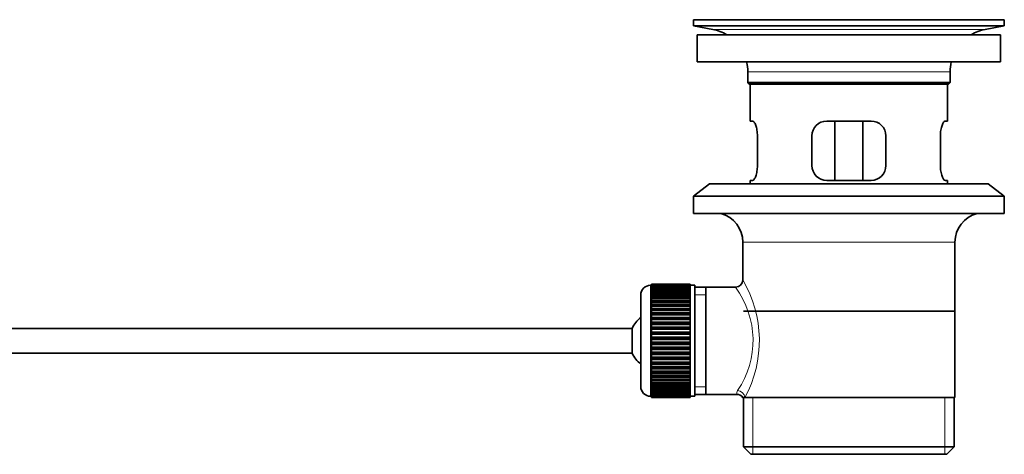
# Model space of a CAD drawing. Units: millimetres. Extents: x 0 to 1587, y 0 to 2005.
# Drawn here: x 1387 to 1587, y 1039 to 1127 of the extents above; entities that cross this region are included whole.
import ezdxf

# ---------------------------------------------------------------- set-up
doc = ezdxf.new("R2010")
doc.units = ezdxf.units.MM
doc.layers.add('DV3_Défaut', color=7, linetype='Continuous')
doc.layers.add('Défaut', color=7, linetype='Continuous')

# ---------------------------------------------------------------- blocks, each defined once
blk = doc.blocks.new('SE2')
at = {"layer": 'DV3_Défaut', "color": 7, "linetype": 'Continuous', "lineweight": 35}
for p, q in [((1524.06, 1126.78), (1587.06, 1126.78)), ((1524.06, 1126.78), (1524.06, 1125.58)), ((1552.93, 1126.78), (1552.93, 1126.79)), ((1553.93, 1126.82), (1553.93, 1126.78)), ((1587.06, 1125.58), (1587.06, 1126.78)), ((1524.06, 1125.58), (1587.06, 1125.58)), ((1524.06, 1125.58), (1527.95, 1124.85)), ((1524.81, 1123.78), (1586.31, 1123.78)), ((1524.81, 1123.78), (1524.81, 1118.28)), ((1583.17, 1124.85), (1587.06, 1125.58)), ((1586.31, 1118.28), (1586.31, 1123.78)), ((1524.81, 1118.28), (1586.31, 1118.28)), ((1535.06, 1116.28), (1535.06, 1114.08)), ((1576.06, 1114.08), (1576.06, 1116.28)), ((1535.06, 1114.08), (1576.06, 1114.08)), ((1535.06, 1114.08), (1535.36, 1113.78)), ((1535.36, 1113.78), (1575.76, 1113.78)), ((1535.56, 1113.78), (1535.56, 1106.28)), ((1575.56, 1106.28), (1575.56, 1113.78)), ((1575.76, 1113.78), (1576.06, 1114.08)), ((1536.07, 1106.28), (1535.56, 1106.28)), ((1560.06, 1106.28), (1551.06, 1106.28)), ((1552.7, 1094.28), (1552.7, 1106.28)), ((1558.41, 1106.28), (1558.41, 1094.28)), ((1575.04, 1106.28), (1575.56, 1106.28)), ((1537.02, 1097.28), (1537.02, 1103.28)), ((1548.06, 1103.28), (1548.06, 1097.28)), ((1563.06, 1097.28), (1563.06, 1103.28)), ((1574.1, 1103.28), (1574.1, 1097.28)), ((1536.07, 1094.28), (1535.56, 1094.28)), ((1535.56, 1094.28), (1535.56, 1093.58)), ((1551.06, 1094.28), (1560.06, 1094.28)), ((1575.04, 1094.28), (1575.56, 1094.28)), ((1575.56, 1093.58), (1575.56, 1094.28)), ((1527.31, 1093.58), (1524.06, 1091.08)), ((1527.31, 1093.58), (1583.81, 1093.58)), ((1587.06, 1091.08), (1583.81, 1093.58)), ((1524.06, 1091.08), (1587.06, 1091.08)), ((1524.06, 1091.08), (1524.06, 1087.58)), ((1587.06, 1087.58), (1587.06, 1091.08)), ((1524.06, 1087.58), (1587.06, 1087.58)), ((1534.06, 1081.78), (1534.06, 1074.1)), ((1577.06, 1050.28), (1577.06, 1081.78)), ((1515.56, 1073.03), (1515.36, 1073.03)), ((1523.36, 1073.28), (1515.56, 1073.28)), ((1515.56, 1073.25), (1515.56, 1073.28)), ((1515.56, 1073.21), (1515.56, 1073.25)), ((1515.56, 1073.25), (1523.36, 1073.25)), ((1523.36, 1073.21), (1515.56, 1073.21)), ((1515.56, 1073.14), (1515.56, 1073.21)), ((1515.56, 1073.05), (1515.56, 1073.14)), ((1515.56, 1073.14), (1523.36, 1073.14)), ((1523.36, 1073.05), (1515.56, 1073.05)), ((1515.56, 1072.93), (1515.56, 1073.05)), ((1515.56, 1072.8), (1515.56, 1072.93)), ((1515.56, 1072.93), (1523.36, 1072.93)), ((1523.36, 1072.8), (1515.56, 1072.8)), ((1515.56, 1072.63), (1515.56, 1072.8)), ((1515.56, 1072.47), (1515.56, 1072.63)), ((1515.56, 1072.63), (1523.36, 1072.63)), ((1523.36, 1072.47), (1515.56, 1072.47)), ((1515.56, 1072.24), (1515.56, 1072.47)), ((1515.56, 1072.04), (1515.56, 1072.24)), ((1515.56, 1072.24), (1523.36, 1072.24)), ((1523.36, 1072.04), (1515.56, 1072.04)), ((1515.56, 1071.77), (1515.56, 1072.04)), ((1515.56, 1071.53), (1515.56, 1071.77)), ((1515.56, 1071.77), (1523.36, 1071.77)), ((1523.36, 1073.25), (1523.36, 1073.28)), ((1523.36, 1073.25), (1523.36, 1073.21)), ((1523.36, 1073.14), (1523.36, 1073.21)), ((1523.36, 1073.14), (1523.36, 1073.05)), ((1523.36, 1072.93), (1523.36, 1073.05)), ((1524.36, 1073.03), (1523.36, 1073.03)), ((1523.36, 1072.93), (1523.36, 1072.8)), ((1523.36, 1072.63), (1523.36, 1072.8)), ((1523.36, 1072.63), (1523.36, 1072.47)), ((1523.36, 1072.24), (1523.36, 1072.47)), ((1523.36, 1072.24), (1523.36, 1072.04)), ((1523.36, 1071.77), (1523.36, 1072.04)), ((1523.36, 1071.77), (1523.36, 1071.53)), ((1524.36, 1073.03), (1524.36, 1050.53)), ((1526.56, 1072.63), (1524.36, 1072.63)), ((1532.58, 1072.63), (1526.56, 1072.63)), ((1526.56, 1050.93), (1526.56, 1072.63)), ((1513.36, 1071.03), (1513.36, 1052.53)), ((1523.36, 1071.53), (1515.56, 1071.53)), ((1515.56, 1071.22), (1515.56, 1071.53)), ((1515.56, 1070.95), (1515.56, 1071.22)), ((1515.56, 1071.22), (1523.36, 1071.22)), ((1523.36, 1070.95), (1515.56, 1070.95)), ((1515.56, 1070.59), (1515.56, 1070.95)), ((1515.56, 1070.29), (1515.56, 1070.59)), ((1515.56, 1070.59), (1523.36, 1070.59)), ((1523.36, 1070.29), (1515.56, 1070.29)), ((1515.56, 1069.9), (1515.56, 1070.29)), ((1515.56, 1069.56), (1515.56, 1069.9)), ((1515.56, 1069.9), (1523.36, 1069.9)), ((1523.36, 1071.22), (1523.36, 1071.53)), ((1523.36, 1071.22), (1523.36, 1070.95)), ((1523.36, 1070.59), (1523.36, 1070.95)), ((1523.36, 1070.59), (1523.36, 1070.29)), ((1523.36, 1069.9), (1523.36, 1070.29)), ((1523.36, 1069.9), (1523.36, 1069.56)), ((1523.36, 1069.56), (1515.56, 1069.56)), ((1515.56, 1069.13), (1515.56, 1069.56)), ((1515.56, 1068.8), (1515.56, 1069.13)), ((1515.56, 1069.13), (1523.36, 1069.13)), ((1515.56, 1068.8), (1523.36, 1068.8)), ((1515.56, 1068.77), (1515.56, 1068.8)), ((1523.36, 1068.77), (1515.56, 1068.77)), ((1515.56, 1068.31), (1515.56, 1068.77)), ((1515.56, 1067.98), (1515.56, 1068.31)), ((1515.56, 1068.31), (1523.36, 1068.31)), ((1515.56, 1067.98), (1523.36, 1067.98)), ((1515.56, 1067.92), (1515.56, 1067.98)), ((1523.36, 1067.92), (1515.56, 1067.92)), ((1515.56, 1067.43), (1515.56, 1067.92)), ((1523.36, 1069.13), (1523.36, 1069.56)), ((1523.36, 1069.13), (1523.36, 1068.8)), ((1523.36, 1068.8), (1523.36, 1068.77)), ((1523.36, 1068.31), (1523.36, 1068.77)), ((1523.36, 1068.31), (1523.36, 1067.98)), ((1523.36, 1067.98), (1523.36, 1067.92)), ((1523.36, 1067.43), (1523.36, 1067.92)), ((1534.21, 1067.78), (1576.91, 1067.78)), ((1515.56, 1067.11), (1515.56, 1067.43)), ((1515.56, 1067.43), (1523.36, 1067.43)), ((1515.56, 1067.11), (1523.36, 1067.11)), ((1515.56, 1067.03), (1515.56, 1067.11)), ((1523.36, 1067.03), (1515.56, 1067.03)), ((1515.56, 1066.51), (1515.56, 1067.03)), ((1515.56, 1066.2), (1515.56, 1066.51)), ((1515.56, 1066.51), (1523.36, 1066.51)), ((1515.56, 1066.2), (1523.36, 1066.2)), ((1515.56, 1066.09), (1515.56, 1066.2)), ((1523.36, 1066.09), (1515.56, 1066.09)), ((1515.56, 1065.56), (1515.56, 1066.09)), ((1523.36, 1067.43), (1523.36, 1067.11)), ((1523.36, 1067.11), (1523.36, 1067.03)), ((1523.36, 1066.51), (1523.36, 1067.03)), ((1523.36, 1066.51), (1523.36, 1066.2)), ((1523.36, 1066.2), (1523.36, 1066.09)), ((1523.36, 1065.56), (1523.36, 1066.09)), ((1511.6, 1064.28), (1366.3, 1064.28)), ((1511.6, 1064.28), (1511.6, 1059.28)), ((1515.56, 1065.26), (1515.56, 1065.56)), ((1515.56, 1065.56), (1523.36, 1065.56)), ((1515.56, 1065.26), (1523.36, 1065.26)), ((1515.56, 1065.11), (1515.56, 1065.26)), ((1523.36, 1065.11), (1515.56, 1065.11)), ((1515.56, 1064.57), (1515.56, 1065.11)), ((1515.56, 1064.29), (1515.56, 1064.57)), ((1515.56, 1064.57), (1523.36, 1064.57)), ((1515.56, 1064.29), (1523.36, 1064.29)), ((1515.56, 1064.11), (1515.56, 1064.29)), ((1523.36, 1064.11), (1515.56, 1064.11)), ((1515.56, 1063.55), (1515.56, 1064.11)), ((1523.36, 1065.56), (1523.36, 1065.26)), ((1523.36, 1065.26), (1523.36, 1065.11)), ((1523.36, 1064.57), (1523.36, 1065.11)), ((1523.36, 1064.57), (1523.36, 1064.29)), ((1523.36, 1064.29), (1523.36, 1064.11)), ((1523.36, 1063.55), (1523.36, 1064.11)), ((1515.56, 1063.29), (1515.56, 1063.55)), ((1515.56, 1063.55), (1523.36, 1063.55)), ((1515.56, 1063.29), (1523.36, 1063.29)), ((1515.56, 1063.1), (1515.56, 1063.29)), ((1523.36, 1063.1), (1515.56, 1063.1)), ((1515.56, 1062.53), (1515.56, 1063.1)), ((1515.56, 1062.29), (1515.56, 1062.53)), ((1515.56, 1062.53), (1523.36, 1062.53)), ((1515.56, 1062.29), (1523.36, 1062.29)), ((1515.56, 1062.07), (1515.56, 1062.29)), ((1523.36, 1062.07), (1515.56, 1062.07)), ((1515.56, 1061.5), (1515.56, 1062.07)), ((1523.36, 1063.55), (1523.36, 1063.29)), ((1523.36, 1063.29), (1523.36, 1063.1)), ((1523.36, 1062.53), (1523.36, 1063.1)), ((1523.36, 1062.53), (1523.36, 1062.29)), ((1523.36, 1062.29), (1523.36, 1062.07)), ((1523.36, 1061.5), (1523.36, 1062.07)), ((1515.56, 1061.28), (1515.56, 1061.5)), ((1515.56, 1061.5), (1523.36, 1061.5)), ((1515.56, 1061.28), (1523.36, 1061.28)), ((1515.56, 1061.03), (1515.56, 1061.28)), ((1523.36, 1061.03), (1515.56, 1061.03)), ((1515.56, 1060.47), (1515.56, 1061.03)), ((1515.56, 1060.27), (1515.56, 1060.47)), ((1515.56, 1060.47), (1523.36, 1060.47)), ((1515.56, 1060.27), (1523.36, 1060.27)), ((1515.56, 1060.01), (1515.56, 1060.27)), ((1523.36, 1060.01), (1515.56, 1060.01)), ((1515.56, 1059.45), (1515.56, 1060.01)), ((1523.36, 1061.5), (1523.36, 1061.28)), ((1523.36, 1061.28), (1523.36, 1061.03)), ((1523.36, 1060.47), (1523.36, 1061.03)), ((1523.36, 1060.47), (1523.36, 1060.27)), ((1523.36, 1060.27), (1523.36, 1060.01)), ((1523.36, 1059.45), (1523.36, 1060.01)), ((1366.3, 1059.28), (1511.6, 1059.28)), ((1515.56, 1059.28), (1515.56, 1059.45)), ((1515.56, 1059.45), (1523.36, 1059.45)), ((1515.56, 1059.28), (1523.36, 1059.28)), ((1515.56, 1059), (1515.56, 1059.28)), ((1523.36, 1059), (1515.56, 1059)), ((1515.56, 1058.45), (1515.56, 1059)), ((1515.56, 1058.31), (1515.56, 1058.45)), ((1515.56, 1058.45), (1523.36, 1058.45)), ((1515.56, 1058.31), (1523.36, 1058.31)), ((1515.56, 1058.01), (1515.56, 1058.31)), ((1523.36, 1058.01), (1515.56, 1058.01)), ((1515.56, 1057.48), (1515.56, 1058.01)), ((1523.36, 1059.45), (1523.36, 1059.28)), ((1523.36, 1059.28), (1523.36, 1059)), ((1523.36, 1058.45), (1523.36, 1059)), ((1523.36, 1058.45), (1523.36, 1058.31)), ((1523.36, 1058.31), (1523.36, 1058.01)), ((1523.36, 1057.48), (1523.36, 1058.01)), ((1515.56, 1057.36), (1515.56, 1057.48)), ((1515.56, 1057.48), (1523.36, 1057.48)), ((1515.56, 1057.36), (1523.36, 1057.36)), ((1515.56, 1057.05), (1515.56, 1057.36)), ((1523.36, 1057.05), (1515.56, 1057.05)), ((1515.56, 1056.54), (1515.56, 1057.05)), ((1515.56, 1056.45), (1515.56, 1056.54)), ((1515.56, 1056.54), (1523.36, 1056.54)), ((1515.56, 1056.45), (1523.36, 1056.45)), ((1515.56, 1056.13), (1515.56, 1056.45)), ((1523.36, 1056.13), (1515.56, 1056.13)), ((1515.56, 1055.64), (1515.56, 1056.13)), ((1523.36, 1057.48), (1523.36, 1057.36)), ((1523.36, 1057.36), (1523.36, 1057.05)), ((1523.36, 1056.54), (1523.36, 1057.05)), ((1523.36, 1056.54), (1523.36, 1056.45)), ((1523.36, 1056.45), (1523.36, 1056.13)), ((1523.36, 1055.64), (1523.36, 1056.13)), ((1515.56, 1055.58), (1515.56, 1055.64)), ((1515.56, 1055.64), (1523.36, 1055.64)), ((1515.56, 1055.58), (1523.36, 1055.58)), ((1515.56, 1055.25), (1515.56, 1055.58)), ((1523.36, 1055.25), (1515.56, 1055.25)), ((1515.56, 1054.79), (1515.56, 1055.25)), ((1515.56, 1054.77), (1515.56, 1054.79)), ((1515.56, 1054.79), (1523.36, 1054.79)), ((1515.56, 1054.77), (1523.36, 1054.77)), ((1515.56, 1054.43), (1515.56, 1054.77)), ((1523.36, 1054.43), (1515.56, 1054.43)), ((1515.56, 1054), (1515.56, 1054.43)), ((1515.56, 1054), (1523.36, 1054)), ((1515.56, 1053.67), (1515.56, 1054)), ((1523.36, 1055.64), (1523.36, 1055.58)), ((1523.36, 1055.58), (1523.36, 1055.25)), ((1523.36, 1054.79), (1523.36, 1055.25)), ((1523.36, 1054.79), (1523.36, 1054.77)), ((1523.36, 1054.77), (1523.36, 1054.43)), ((1523.36, 1054), (1523.36, 1054.43)), ((1523.36, 1054), (1523.36, 1053.67)), ((1523.36, 1053.67), (1515.56, 1053.67)), ((1515.56, 1053.28), (1515.56, 1053.67)), ((1515.56, 1053.28), (1523.36, 1053.28)), ((1515.56, 1052.97), (1515.56, 1053.28)), ((1523.36, 1052.97), (1515.56, 1052.97)), ((1515.56, 1052.62), (1515.56, 1052.97)), ((1515.56, 1052.62), (1523.36, 1052.62)), ((1515.56, 1052.34), (1515.56, 1052.62)), ((1523.36, 1052.34), (1515.56, 1052.34)), ((1515.56, 1052.03), (1515.56, 1052.34)), ((1515.56, 1052.03), (1523.36, 1052.03)), ((1515.56, 1051.79), (1515.56, 1052.03)), ((1523.36, 1051.79), (1515.56, 1051.79)), ((1515.56, 1051.52), (1515.56, 1051.79)), ((1523.36, 1053.28), (1523.36, 1053.67)), ((1523.36, 1053.28), (1523.36, 1052.97)), ((1523.36, 1052.62), (1523.36, 1052.97)), ((1523.36, 1052.62), (1523.36, 1052.34)), ((1523.36, 1052.03), (1523.36, 1052.34)), ((1523.36, 1052.03), (1523.36, 1051.79)), ((1523.36, 1051.52), (1523.36, 1051.79)), ((1515.36, 1050.53), (1515.56, 1050.53)), ((1515.56, 1051.52), (1523.36, 1051.52)), ((1515.56, 1051.32), (1515.56, 1051.52)), ((1523.36, 1051.32), (1515.56, 1051.32)), ((1515.56, 1051.1), (1515.56, 1051.32)), ((1515.56, 1051.1), (1523.36, 1051.1)), ((1515.56, 1050.94), (1515.56, 1051.1)), ((1523.36, 1050.94), (1515.56, 1050.94)), ((1515.56, 1050.76), (1515.56, 1050.94)), ((1515.56, 1050.76), (1523.36, 1050.76)), ((1515.56, 1050.64), (1515.56, 1050.76)), ((1523.36, 1050.64), (1515.56, 1050.64)), ((1515.56, 1050.51), (1515.56, 1050.64)), ((1515.56, 1050.51), (1523.36, 1050.51)), ((1515.56, 1050.43), (1515.56, 1050.51)), ((1523.36, 1050.43), (1515.56, 1050.43)), ((1515.56, 1050.35), (1515.56, 1050.43)), ((1515.56, 1050.35), (1523.36, 1050.35)), ((1515.56, 1050.31), (1515.56, 1050.35)), ((1523.36, 1050.31), (1515.56, 1050.31)), ((1515.56, 1050.28), (1515.56, 1050.31)), ((1515.56, 1050.28), (1523.36, 1050.28)), ((1523.36, 1051.52), (1523.36, 1051.32)), ((1523.36, 1051.1), (1523.36, 1051.32)), ((1523.36, 1051.1), (1523.36, 1050.94)), ((1523.36, 1050.76), (1523.36, 1050.94)), ((1523.36, 1050.76), (1523.36, 1050.64)), ((1523.36, 1050.51), (1523.36, 1050.64)), ((1523.36, 1050.53), (1524.36, 1050.53)), ((1523.36, 1050.51), (1523.36, 1050.43)), ((1523.36, 1050.35), (1523.36, 1050.43)), ((1523.36, 1050.35), (1523.36, 1050.31)), ((1523.36, 1050.28), (1523.36, 1050.31)), ((1524.36, 1050.93), (1526.56, 1050.93)), ((1526.56, 1050.93), (1532.82, 1050.93)), ((1534.06, 1050.28), (1534.47, 1050.28)), ((1534.21, 1050.28), (1534.21, 1040.28)), ((1577.06, 1050.28), (1534.47, 1050.28)), ((1576.91, 1040.28), (1576.91, 1050.28)), ((1576.91, 1040.28), (1534.21, 1040.28)), ((1534.21, 1040.28), (1535.71, 1038.78)), ((1575.41, 1038.78), (1576.91, 1040.28)), ((1535.71, 1038.78), (1575.41, 1038.78))]:
    blk.add_line(p, q, dxfattribs=at)
at = {"layer": 'DV3_Défaut', "color": 7, "linetype": 'Continuous', "lineweight": 18}
for p, q in [((1557.93, 1126.78), (1557.93, 1126.79)), ((1527.95, 1124.85), (1583.17, 1124.85)), ((1535.06, 1116.28), (1576.06, 1116.28)), ((1534.06, 1081.78), (1577.06, 1081.78)), ((1515.36, 1050.53), (1515.36, 1073.03)), ((1524.36, 1071.1), (1526.56, 1071.1)), ((1524.36, 1052.47), (1526.56, 1052.47)), ((1536.08, 1038.78), (1536.08, 1050.28)), ((1575.03, 1038.78), (1575.03, 1050.28))]:
    blk.add_line(p, q, dxfattribs=at)
at = {"layer": 'DV3_Défaut', "color": 7, "linetype": 'Continuous', "lineweight": 35}
for centre, radius, start, end in [((1555.56, 1050.42), 76.41, 91.2181, 91.9682), ((1555.56, 1050.42), 76.41, 88.2183, 91.2182), ((1526.34, 1116.28), 8.72, 59.3385, 79.3603), ((1584.78, 1116.28), 8.72, 100.6397, 120.6615), ((1526.34, 1116.28), 8.72, 0, 13.2609), ((1584.78, 1116.28), 8.72, 166.7391, 180), ((1551.06, 1103.28), 3, 90, 180), ((1560.06, 1103.28), 3, 0, 90), ((1551.06, 1097.28), 3, 180, 270), ((1560.06, 1097.28), 3, 270, 0), ((1528.06, 1081.78), 6, 0, 75.1649), ((1583.06, 1081.78), 6, 104.8351, 180), ((1532.57, 1074.11), 1.48, 270.1304, 359.5762), ((1515.36, 1071.03), 2, 90, 180), ((1517.06, 1061.78), 6, 128.0731, 155.3757), ((1517.06, 1061.78), 6, 204.6243, 231.9269), ((1515.36, 1052.53), 2, 180, 270), ((1532.89, 1049.52), 1.4, 31.6309, 92.8704)]:
    blk.add_arc(centre, radius, start, end, dxfattribs=at)
at = {"layer": 'DV3_Défaut', "color": 7, "linetype": 'Continuous', "lineweight": 18}
for centre, radius, start, end in [((1513.2, 1061.84), 24.21, 331.4843, 30.5142), ((1518.09, 1061.84), 18.04, 325.7152, 36.7182), ((1533.96, 1051.05), 1.14, 146.7424, 186.0182)]:
    blk.add_arc(centre, radius, start, end, dxfattribs=at)
blk.add_ellipse((1533, 1050.28), major_axis=(1.34, -0.68), ratio=0.915492, start_param=0.508148, end_param=2.007514, dxfattribs=at)
at = {"layer": 'DV3_Défaut', "color": 7, "linetype": 'Continuous', "lineweight": 35}
for points in [[(1537.02, 1103.28), (1537.02, 1103.48), (1537.01, 1103.68), (1536.98, 1104.07), (1536.95, 1104.27), (1536.89, 1104.63), (1536.86, 1104.81), (1536.77, 1105.13), (1536.73, 1105.28), (1536.63, 1105.56), (1536.58, 1105.68), (1536.47, 1105.89), (1536.42, 1105.98), (1536.32, 1106.13), (1536.26, 1106.19), (1536.16, 1106.26), (1536.12, 1106.28), (1536.07, 1106.28)], [(1575.04, 1106.28), (1575, 1106.28), (1574.95, 1106.26), (1574.85, 1106.19), (1574.8, 1106.13), (1574.69, 1105.98), (1574.64, 1105.89), (1574.54, 1105.68), (1574.48, 1105.56), (1574.39, 1105.28), (1574.34, 1105.14), (1574.26, 1104.81), (1574.22, 1104.63), (1574.16, 1104.27), (1574.14, 1104.08), (1574.11, 1103.69), (1574.1, 1103.48), (1574.1, 1103.28)], [(1536.07, 1094.28), (1536.12, 1094.28), (1536.16, 1094.3), (1536.26, 1094.38), (1536.32, 1094.43), (1536.42, 1094.58), (1536.47, 1094.67), (1536.58, 1094.88), (1536.63, 1095.01), (1536.73, 1095.28), (1536.77, 1095.43), (1536.86, 1095.75), (1536.89, 1095.93), (1536.95, 1096.29), (1536.98, 1096.48), (1537.01, 1096.88), (1537.02, 1097.08), (1537.02, 1097.28)], [(1574.1, 1097.28), (1574.1, 1097.08), (1574.11, 1096.88), (1574.14, 1096.49), (1574.16, 1096.3), (1574.22, 1095.93), (1574.26, 1095.76), (1574.34, 1095.43), (1574.39, 1095.28), (1574.48, 1095.01), (1574.54, 1094.88), (1574.64, 1094.67), (1574.69, 1094.58), (1574.8, 1094.43), (1574.85, 1094.38), (1574.95, 1094.3), (1575, 1094.28), (1575.04, 1094.28)]]:
    blk.add_open_spline(points, degree=3, knots=[0, 0, 0, 0, 0.125, 0.125, 0.25, 0.25, 0.375, 0.375, 0.5, 0.5, 0.625, 0.625, 0.75, 0.75, 0.875, 0.875, 1, 1, 1, 1], dxfattribs=at)

msp = doc.modelspace()

# ---------------------------------------------------------------- block references
at = {"layer": 'Défaut'}
msp.add_blockref('SE2', (0, 0), dxfattribs=at)

doc.saveas('drawing.dxf')
